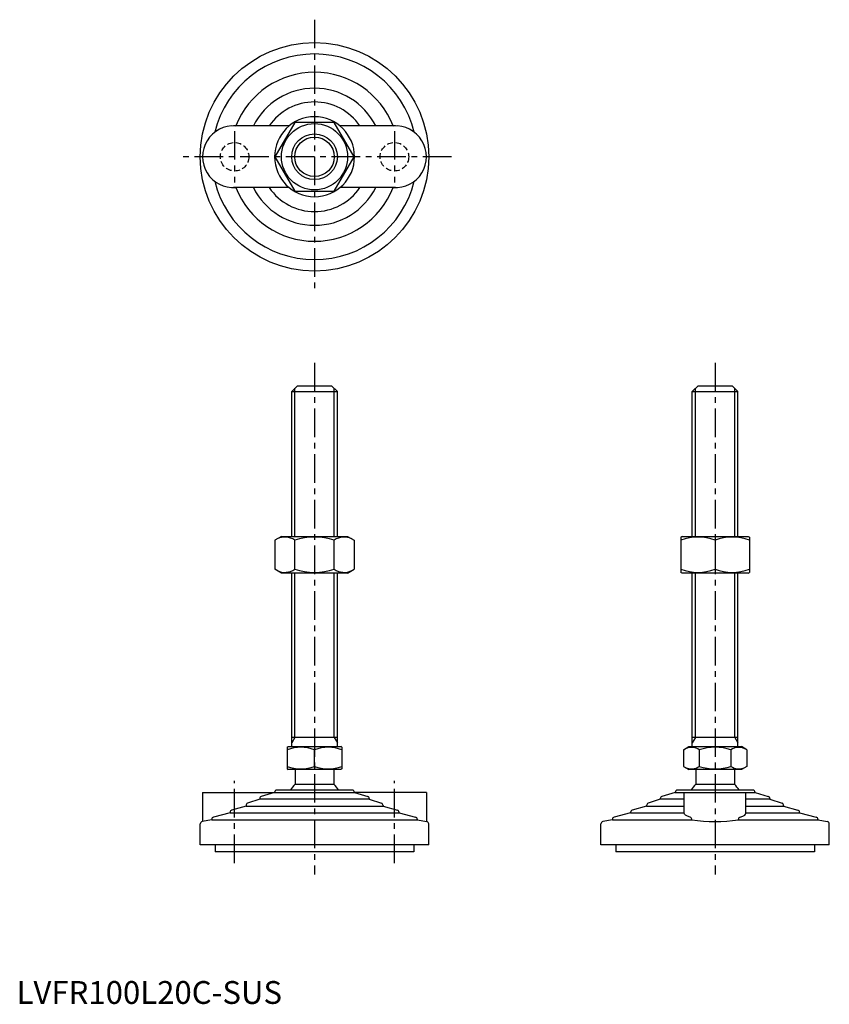
# Model space of a CAD drawing. Extents: x 1 to 356, y 0 to 431.
import ezdxf

# ---------------------------------------------------------------- set-up
doc = ezdxf.new("R2010")
doc.units = 0
doc.header["$LTSCALE"] = 10
doc.header["$MEASUREMENT"] = 0
doc.linetypes.add('CENTER', pattern=[2, 1.25, -0.25, 0.25, -0.25])
doc.linetypes.add('HIDDEN', pattern=[0.375, 0.25, -0.125])
doc.layers.get('0').update_dxf_attribs({"linetype": 'CONTINUOUS'})
for name, color, linetype in [('1', 1, 'CENTER'), ('2', 2, 'HIDDEN'), ('3', 3, 'CONTINUOUS')]:
    doc.layers.add(name, color=color, linetype=linetype)
doc.styles.add('Standard1', font='ARIAL.TTF')

msp = doc.modelspace()

# ---------------------------------------------------------------- linework, layer by layer
for p, q in [((119.34, 384.3), (94.98, 384.3)), ((121.82, 385.8), (113.16, 370.8)), ((139.14, 385.8), (121.82, 385.8)), ((147.8, 370.8), (139.14, 385.8)), ((165.98, 384.3), (141.61, 384.3)), ((113.16, 370.8), (121.82, 355.8)), ((139.14, 355.8), (147.8, 370.8)), ((119.34, 357.3), (94.98, 357.3)), ((121.82, 355.8), (139.14, 355.8)), ((165.98, 357.3), (141.61, 357.3)), ((120.48, 268.1), (122.98, 270.6)), ((120.48, 268.1), (140.48, 268.1)), ((120.48, 204.6), (120.48, 268.1)), ((122.98, 270.6), (137.98, 270.6)), ((137.98, 270.6), (140.48, 268.1)), ((140.48, 204.6), (140.48, 268.1)), ((295.9, 268.1), (298.4, 270.6)), ((295.9, 204.6), (295.9, 268.1)), ((295.9, 268.1), (315.9, 268.1)), ((298.4, 270.6), (313.4, 270.6)), ((313.4, 270.6), (315.9, 268.1)), ((315.9, 204.6), (315.9, 268.1)), ((115.98, 204.6), (113.16, 202.98)), ((113.16, 202.98), (113.16, 190.23)), ((115.98, 204.6), (144.98, 204.6)), ((121.82, 190.23), (121.82, 202.98)), ((139.14, 190.23), (139.14, 202.98)), ((144.98, 204.6), (147.8, 202.98)), ((147.8, 202.98), (147.8, 190.23)), ((291.4, 204.6), (290.9, 204.32)), ((290.9, 204.32), (290.9, 188.89)), ((291.4, 204.6), (320.4, 204.6)), ((305.9, 202.98), (305.9, 190.23)), ((320.4, 204.6), (320.9, 204.32)), ((320.9, 204.32), (320.9, 188.89)), ((115.98, 188.6), (113.16, 190.23)), ((144.98, 188.6), (147.8, 190.23)), ((144.98, 188.6), (115.98, 188.6)), ((120.48, 112.6), (120.48, 188.6)), ((140.48, 112.6), (140.48, 188.6)), ((291.4, 188.6), (290.9, 188.89)), ((320.4, 188.6), (291.4, 188.6)), ((295.9, 112.6), (295.9, 188.6)), ((315.9, 112.6), (315.9, 188.6)), ((320.4, 188.6), (320.9, 188.89)), ((140.48, 116.6), (120.48, 116.6)), ((315.9, 116.6), (295.9, 116.6)), ((118.48, 112.32), (118.98, 112.6)), ((118.48, 112.32), (118.48, 102.89)), ((118.98, 112.6), (141.98, 112.6)), ((142.48, 112.32), (141.98, 112.6)), ((142.48, 112.32), (142.48, 102.89)), ((292.04, 111.24), (294.4, 112.6)), ((294.4, 112.6), (317.4, 112.6)), ((319.76, 111.24), (317.4, 112.6)), ((130.48, 103.97), (130.48, 111.24)), ((292.04, 111.24), (292.04, 103.97)), ((298.97, 111.24), (298.97, 103.97)), ((312.83, 111.24), (312.83, 103.97)), ((319.76, 111.24), (319.76, 103.97)), ((292.04, 103.97), (294.4, 102.6)), ((319.76, 103.97), (317.4, 102.6)), ((118.48, 102.89), (118.98, 102.6)), ((141.98, 102.6), (118.98, 102.6)), ((121.98, 102.6), (121.98, 96.1)), ((138.98, 102.6), (138.98, 96.1)), ((142.48, 102.89), (141.98, 102.6)), ((317.4, 102.6), (294.4, 102.6)), ((297.4, 102.6), (297.4, 96.1)), ((297.4, 102.6), (297.4, 96.1)), ((314.4, 102.6), (314.4, 96.1)), ((314.4, 102.6), (314.4, 96.1)), ((138.98, 96.1), (121.98, 96.1)), ((314.4, 96.1), (297.4, 96.1)), ((81.48, 92.6), (112.98, 92.6)), ((81.48, 92.6), (81.48, 79.8)), ((112.98, 92.6), (107.18, 90.82)), ((112.98, 92.6), (147.98, 92.6)), ((112.98, 92.6), (112.98, 92.6)), ((146.98, 93.6), (113.98, 93.6)), ((179.48, 92.6), (147.98, 92.6)), ((147.98, 92.6), (153.77, 90.82)), ((147.98, 92.6), (147.98, 92.6)), ((179.48, 92.6), (179.48, 79.8)), ((288.4, 92.6), (282.61, 90.82)), ((288.4, 92.6), (288.4, 92.6)), ((288.4, 92.6), (323.4, 92.6)), ((322.4, 93.6), (289.4, 93.6)), ((292.4, 83.48), (292.4, 92.6)), ((319.4, 83.48), (319.4, 92.6)), ((323.4, 92.6), (323.4, 92.6)), ((323.4, 92.6), (329.19, 90.82)), ((100.48, 86.6), (94.2, 84.81)), ((100.48, 86.88), (100.48, 86.6)), ((100.48, 86.6), (160.48, 86.6)), ((106.48, 89.6), (101.16, 87.83)), ((106.48, 89.87), (106.48, 89.6)), ((154.48, 89.6), (106.48, 89.6)), ((154.48, 89.87), (154.48, 89.6)), ((154.48, 89.6), (159.79, 87.83)), ((160.48, 86.88), (160.48, 86.6)), ((160.48, 86.6), (166.75, 84.81)), ((275.9, 86.6), (269.63, 84.81)), ((275.9, 86.88), (275.9, 86.6)), ((275.9, 86.6), (292.4, 86.6)), ((281.9, 89.6), (276.58, 87.83)), ((281.9, 89.87), (281.9, 89.6)), ((292.4, 89.6), (281.9, 89.6)), ((329.9, 89.6), (319.4, 89.6)), ((319.4, 86.6), (335.9, 86.6)), ((329.9, 89.87), (329.9, 89.6)), ((329.9, 89.6), (335.22, 87.83)), ((335.9, 86.88), (335.9, 86.6)), ((335.9, 86.6), (342.17, 84.81)), ((93.48, 83.6), (86.23, 81.79)), ((93.48, 83.85), (93.48, 83.6)), ((93.48, 83.6), (167.48, 83.6)), ((167.48, 83.85), (167.48, 83.6)), ((167.48, 83.6), (174.72, 81.79)), ((268.9, 83.6), (261.66, 81.79)), ((268.9, 83.85), (268.9, 83.6)), ((268.9, 83.6), (292.4, 83.6)), ((319.4, 83.6), (342.9, 83.6)), ((342.9, 83.85), (342.9, 83.6)), ((342.9, 83.6), (350.14, 81.79)), ((80.48, 69.6), (80.48, 78.79)), ((85.48, 80.6), (81.28, 79.77)), ((85.48, 80.82), (85.48, 80.6)), ((85.48, 80.6), (175.48, 80.6)), ((175.48, 80.82), (175.48, 80.6)), ((175.48, 80.6), (179.67, 79.77)), ((180.48, 69.6), (180.48, 78.79)), ((255.9, 69.6), (255.9, 78.79)), ((260.9, 80.6), (256.7, 79.77)), ((260.9, 80.82), (260.9, 80.6)), ((260.9, 80.6), (295.68, 80.6)), ((295.68, 80.6), (295.68, 80.82)), ((316.12, 80.6), (316.12, 80.82)), ((316.12, 80.6), (350.9, 80.6)), ((350.9, 80.82), (350.9, 80.6)), ((350.9, 80.6), (355.1, 79.77)), ((355.9, 69.6), (355.9, 78.79)), ((180.48, 69.6), (80.48, 69.6)), ((86.98, 69.6), (86.98, 66.6)), ((173.98, 69.6), (173.98, 66.6)), ((355.9, 69.6), (255.9, 69.6)), ((262.4, 69.6), (262.4, 66.6)), ((349.4, 69.6), (349.4, 66.6)), ((173.98, 66.6), (86.98, 66.6)), ((349.4, 66.6), (262.4, 66.6))]:
    msp.add_line(p, q)
at = {"flags": 128}
for points in [[(294.92, 81.79), (293.76, 82.19), (292.92, 82.64), (292.53, 83.04), (292.4, 83.48)], [(316.88, 81.79), (318.04, 82.19), (318.88, 82.64), (319.27, 83.04), (319.4, 83.48)]]:
    msp.add_lwpolyline(points, dxfattribs=at)
for radius in [50, 14.5, 10]:
    msp.add_circle((130.48, 370.8), radius)
for centre, radius, start, end in [((130.48, 370.8), 45, 13.783, 166.217), ((130.48, 370.8), 37, 21.3993, 158.6007), ((130.48, 370.8), 30, 26.7437, 153.2563), ((130.48, 370.8), 24, 34.2289, 145.7711), ((130.48, 370.8), 17.5, 0, 180), ((94.98, 370.8), 13.5, 85.6021, 274.3979), ((165.98, 370.8), 13.5, 265.6021, 94.3979), ((130.48, 370.8), 17.5, 180, 0), ((130.48, 370.8), 45, 193.783, 346.217), ((130.48, 370.8), 37, 201.3993, 338.6007), ((130.48, 370.8), 30, 206.7437, 333.2563), ((130.48, 370.8), 24, 214.2289, 325.7711), ((117.49, 196.65), 7.67, 124.3842, 124.3842), ((117.49, 196.56), 7.67, 235.6158, 235.6158), ((117.49, 196.65), 7.67, 55.6158, 115.6158), ((130.48, 175.66), 28.66, 72.412, 107.588), ((143.47, 196.65), 7.67, 55.6158, 55.6158), ((143.47, 196.56), 7.67, 304.3842, 304.3842), ((143.47, 196.65), 7.67, 64.3842, 124.3842), ((298.4, 182.65), 21.66, 69.7438, 110.2562), ((313.4, 182.65), 21.66, 69.7438, 110.2562), ((117.49, 196.56), 7.67, 244.3842, 304.3842), ((130.48, 217.55), 28.66, 252.412, 287.588), ((143.47, 196.56), 7.67, 235.6158, 295.6158), ((298.4, 210.56), 21.66, 249.7438, 290.2562), ((313.4, 210.56), 21.66, 249.7438, 290.2562), ((124.48, 94.99), 17.33, 69.7438, 110.2562), ((136.48, 94.99), 17.33, 69.7438, 110.2562), ((295.51, 106.18), 6.13, 55.6158, 115.6158), ((305.9, 89.39), 22.93, 72.412, 107.588), ((316.29, 106.18), 6.13, 64.3842, 124.3842), ((124.48, 120.22), 17.33, 249.7438, 290.2562), ((136.48, 120.22), 17.33, 249.7438, 290.2562), ((295.51, 109.03), 6.13, 244.3842, 304.3842), ((305.9, 125.82), 22.93, 252.412, 287.588), ((316.29, 109.03), 6.13, 235.6158, 295.6158), ((130.48, 87.28), 12.25, 133.8799, 148.888), ((130.48, 87.28), 12.25, 31.112, 46.1201), ((305.9, 87.28), 12.25, 133.8799, 148.888), ((305.9, 87.28), 12.25, 31.112, 46.1201), ((107.48, 89.87), 1, 107.1027, 180), ((113.98, 92.6), 1, 90, 180), ((146.98, 92.6), 1, 0, 90), ((153.48, 89.87), 1, 0, 72.8973), ((282.9, 89.87), 1, 107.1027, 180), ((289.4, 92.6), 1, 90, 180), ((322.4, 92.6), 1, 0, 90), ((328.9, 89.87), 1, 0, 72.8973), ((101.48, 86.88), 1, 108.4349, 180), ((159.48, 86.88), 1, 0, 71.5651), ((276.9, 86.88), 1, 108.4349, 180), ((334.9, 86.88), 1, 0, 71.5651), ((94.48, 83.85), 1, 105.9454, 180), ((166.48, 83.85), 1, 0, 74.0546), ((269.9, 83.85), 1, 105.9454, 180), ((341.9, 83.85), 1, 0, 74.0546), ((81.48, 78.79), 1, 101.3099, 180), ((86.48, 80.82), 1, 104.0362, 180), ((174.48, 80.82), 1, 0, 75.9638), ((179.48, 78.79), 1, 360, 78.6901), ((256.9, 78.79), 1, 101.3099, 180), ((261.9, 80.82), 1, 104.0362, 180), ((294.64, 80.79), 1.04, 1.7604, 74.4081), ((305.9, 150.42), 70.56, 261.6748, 278.3252), ((317.16, 80.79), 1.04, 105.5919, 178.2396), ((349.9, 80.82), 1, 0, 75.9638), ((354.9, 78.79), 1, 360, 78.6901)]:
    msp.add_arc(centre, radius, start, end)
at = {"layer": '1'}
for p, q in [((130.48, 430.8), (130.48, 310.8)), ((95.48, 382.05), (95.48, 359.55)), ((165.48, 382.05), (165.48, 359.55)), ((190.48, 370.8), (70.48, 370.8)), ((130.48, 280.6), (130.48, 56.6)), ((305.9, 280.6), (305.9, 56.6)), ((95.48, 61.6), (95.48, 97.6)), ((165.48, 61.6), (165.48, 97.6))]:
    msp.add_line(p, q, dxfattribs=at)
at = {"layer": '2'}
for centre in [(95.48, 370.8), (165.48, 370.8)]:
    msp.add_circle(centre, 6.25, dxfattribs=at)
at = {"layer": '3'}
for p, q in [((121.83, 204.6), (121.83, 269.46)), ((139.12, 204.6), (139.12, 269.46)), ((297.25, 204.6), (297.25, 269.46)), ((314.55, 204.6), (314.55, 269.46)), ((121.83, 116.6), (121.83, 188.6)), ((139.12, 116.6), (139.12, 188.6)), ((297.25, 116.6), (297.25, 188.6)), ((314.55, 116.6), (314.55, 188.6)), ((121.83, 116.6), (120.48, 114.26)), ((139.12, 116.6), (140.48, 114.26)), ((297.25, 116.6), (295.9, 114.26)), ((314.55, 116.6), (315.9, 114.26))]:
    msp.add_line(p, q, dxfattribs=at)
msp.add_circle((130.48, 370.8), 8.65, dxfattribs=at)

# ---------------------------------------------------------------- texts
at = {"color": 3, "style": 'Standard1'}
msp.add_text('LVFR100L20C-SUS', height=10, dxfattribs=at).set_placement((0, 0))

doc.saveas('drawing.dxf')
